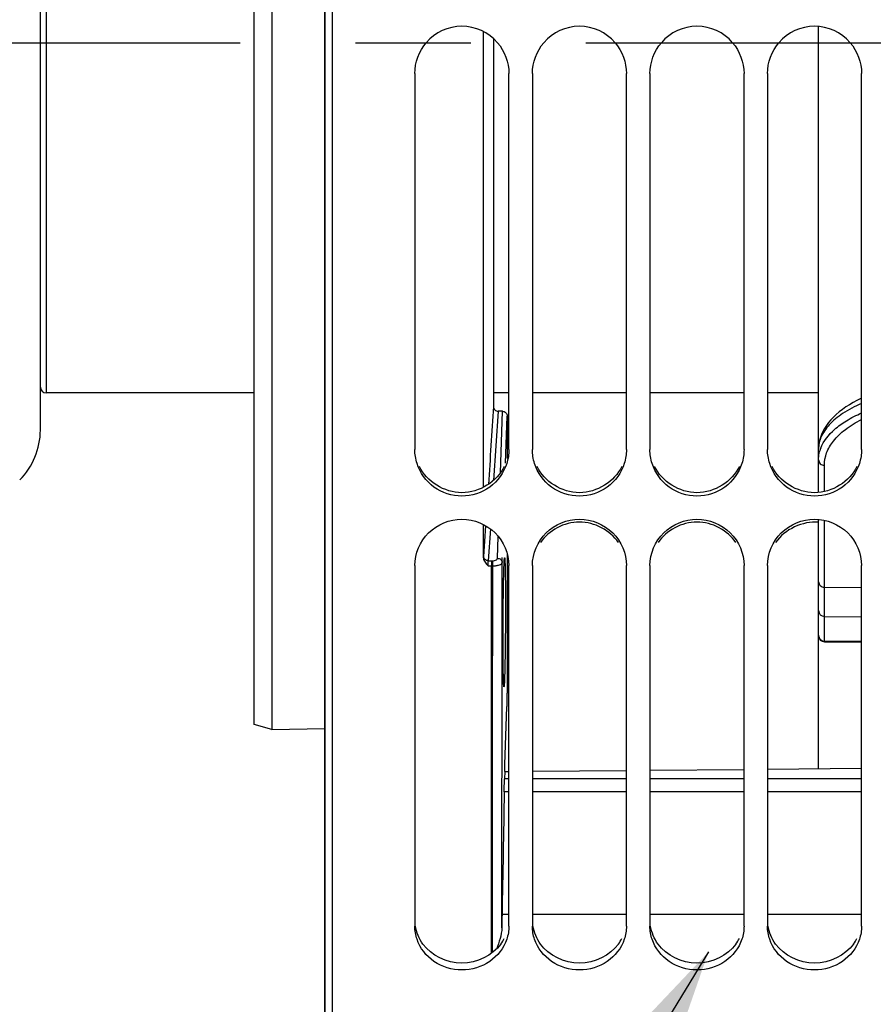
# Model space of a CAD drawing. Units: millimetres. Extents: x 0 to 594, y -37 to 420.
# Drawn here: x 94 to 112, y 237 to 258 of the extents above; entities that cross this region are included whole.
import ezdxf

# ---------------------------------------------------------------- set-up
doc = ezdxf.new("R2010")
doc.units = ezdxf.units.MM
doc.header["$LTSCALE"] = 32.67
doc.linetypes.add('CENTER', pattern=[0.6, 0.375, -0.075, 0.075, -0.075])
doc.layers.get('0').update_dxf_attribs({"linetype": 'CONTINUOUS'})
for name, color, linetype in [('7_ALL_FEATURES', 7, 'CONTINUOUS'), ('AXE_ASM_REF', 7, 'CONTINUOUS'), ('AXES', 7, 'CONTINUOUS'), ('SOLIDES', 7, 'CONTINUOUS')]:
    doc.layers.add(name, color=color, linetype=linetype)
doc.styles.get("Standard").update_dxf_attribs({"font": 'txt', "width": 0.85})
doc.dimstyles.new('DIMSTYLE_5', dxfattribs={"dimtxt": 3.5, "dimasz": 3.5, "dimexe": 0.18, "dimexo": 0.0625, "dimgap": 0.09, "dimtad": 1, "dimdec": 4, "dimlfac": 4, "dimdsep": 46, "dimtxsty": 'STANDARD', "dimblk": '_FILLED', "dimblk1": '_FILLED', "dimblk2": '_FILLED', "dimcen": 0.09, "dimclrt": 5, "dimadec": 0, "dimazin": 0, "dimtp": 0.0001, "dimtm": 0.0001, "dimtfac": 1, "dimtdec": 4, "dimtofl": 0, "dimtmove": 0, "dimatfit": 3, "dimldrblk": '_FILLED', "dimfxl": 1, "dimtolj": 1, "dimarcsym": 0})
doc.dimstyles.get("Standard").update_dxf_attribs({"dimtxt": 3.5, "dimasz": 3.5, "dimexe": 0.18, "dimexo": 0.0625, "dimgap": 0.09, "dimtad": 1, "dimdec": 4, "dimdsep": 46, "dimtxsty": 'STANDARD', "dimblk": '_FILLED', "dimblk1": '_FILLED', "dimblk2": '_FILLED', "dimcen": 0.09, "dimclrt": 5, "dimadec": 0, "dimazin": 0, "dimtol": 1, "dimtp": 0.0001, "dimtm": 0.0001, "dimtfac": 1, "dimtdec": 4, "dimtofl": 0, "dimtmove": 0, "dimatfit": 3, "dimldrblk": '_FILLED', "dimfxl": 1, "dimtolj": 1, "dimarcsym": 0})

# ---------------------------------------------------------------- blocks, each defined once
blk = doc.blocks.new('_FILLED')
at = {"color": 0, "linetype": 'BYBLOCK'}
blk.add_solid([(0, 0), (-1, 0.2143), (-1, -0.2143)], dxfattribs=at)
blk = doc.blocks.new('*D19')
at = {"color": 2, "linetype": 'CONTINUOUS'}
for p, q in [((100.394, 208.338), (100.394, 363.798)), ((173.144, 306.915), (173.144, 363.798)), ((100.394, 362.298), (136.769, 362.298)), ((173.144, 362.298), (136.769, 362.298))]:
    blk.add_line(p, q, dxfattribs=at)
at = {"color": 2, "linetype": 'CONTINUOUS', "xscale": 3.5, "yscale": 3.5, "zscale": 3.5, "rotation": 180}
blk.add_blockref('_FILLED', (100.394, 362.298), dxfattribs=at)
at = {"color": 2, "linetype": 'CONTINUOUS', "xscale": 3.5, "yscale": 3.5, "zscale": 3.5}
blk.add_blockref('_FILLED', (173.144, 362.298), dxfattribs=at)
at = {"color": 5, "linetype": 'CONTINUOUS', "insert": (136.769, 366.673), "char_height": 3.5, "width": 8.925, "attachment_point": 2, "line_spacing_factor": 0.9}
blk.add_mtext('291', dxfattribs=at)
blk = doc.blocks.new('*D24')
at = {"color": 2, "linetype": 'CONTINUOUS'}
for p, q in [((130.894, 256.651), (130.894, 197.05)), ((100.394, 206.338), (100.394, 197.05)), ((100.394, 198.55), (115.644, 198.55)), ((130.894, 198.55), (115.644, 198.55))]:
    blk.add_line(p, q, dxfattribs=at)
at = {"color": 2, "linetype": 'CONTINUOUS', "xscale": 3.5, "yscale": 3.5, "zscale": 3.5, "rotation": 180}
blk.add_blockref('_FILLED', (100.394, 198.55), dxfattribs=at)
at = {"color": 2, "linetype": 'CONTINUOUS', "xscale": 3.5, "yscale": 3.5, "zscale": 3.5}
blk.add_blockref('_FILLED', (130.894, 198.55), dxfattribs=at)
at = {"color": 5, "linetype": 'CONTINUOUS', "insert": (115.644, 202.925), "char_height": 3.5, "width": 8.925, "attachment_point": 2, "line_spacing_factor": 0.9}
blk.add_mtext('122', dxfattribs=at)

msp = doc.modelspace()

# ---------------------------------------------------------------- linework, layer by layer
at = {"color": 7, "linetype": 'CONTINUOUS'}
for p, q in [((100.557844, 206.901803), (100.557844, 308.403378)), ((94.343594, 249.411563), (94.343594, 265.890242)), ((110.893594, 248.085107), (110.893594, 257.990707)), ((102.307844, 256.994398), (102.307844, 248.996385)), ((104.307844, 248.996385), (104.307844, 256.994398)), ((104.807844, 256.994398), (104.807844, 248.996385)), ((106.807844, 248.996385), (106.807844, 256.994398)), ((107.307844, 256.994398), (107.307844, 248.996385)), ((109.307844, 248.996385), (109.307844, 256.994398)), ((109.807844, 256.994398), (109.807844, 248.996385)), ((111.807844, 248.996385), (111.807844, 256.994398)), ((98.893594, 250.200902), (94.468594, 250.200902)), ((104.307844, 250.200902), (103.981448, 250.200902)), ((106.807844, 250.200902), (104.807844, 250.200902)), ((109.307844, 250.200902), (107.307844, 250.200902)), ((110.893594, 250.200902), (109.807844, 250.200902)), ((110.893594, 242.210398), (110.893594, 247.508873)), ((102.307844, 246.53215), (102.307844, 238.859028)), ((104.307844, 238.859028), (104.307844, 246.53215)), ((104.807844, 246.53215), (104.807844, 238.859028)), ((106.807844, 238.859028), (106.807844, 246.53215)), ((107.307844, 246.53215), (107.307844, 238.859028)), ((109.307844, 238.859028), (109.307844, 246.53215)), ((109.807844, 246.53215), (109.807844, 238.859028)), ((111.807844, 238.859028), (111.807844, 246.53215))]:
    msp.add_line(p, q, dxfattribs=at)
at = {"color": 9, "linetype": 'CONTINUOUS'}
for p, q in [((94.468594, 263.312), (94.468594, 250.200902)), ((111.017503, 248.102765), (111.017503, 248.663417)), ((111.017503, 246.069659), (111.017503, 247.49115)), ((111.017503, 246.069659), (111.807844, 246.062858)), ((111.017503, 245.447521), (111.017503, 246.069659)), ((111.017503, 244.925813), (111.017503, 245.447521)), ((111.017503, 245.447521), (111.807844, 245.44072)), ((111.017489, 244.909445), (111.017503, 244.925813)), ((111.017503, 244.925813), (111.807844, 244.918827))]:
    msp.add_line(p, q, dxfattribs=at)
at = {"color": 7, "linetype": 'CONTINUOUS'}
msp.add_lwpolyline([(111.807844, 250.091799), (111.793038, 250.084904), (111.709205, 250.042614), (111.627957, 249.998161), (111.549635, 249.951598), (111.474569, 249.902997), (111.402945, 249.852344), (111.335026, 249.799681), (111.271184, 249.745163), (111.211559, 249.68877), (111.156381, 249.630562), (111.106049, 249.570831), (111.060656, 249.509571), (111.020368, 249.446863), (110.985527, 249.383158), (110.956162, 249.318492), (110.932352, 249.252988), (110.914285, 249.187293), (110.901913, 249.12172), (110.895102, 249.056224), (110.893594, 249.007664)], dxfattribs=at)
for centre, radius, start, end in [((103.307844, 257.003), 0.99644, 40.5582924, 139.4417076), ((105.807844, 257.003), 0.99644, 40.5582924, 139.4417076), ((108.307844, 257.003), 0.99644, 40.5582924, 139.4417076), ((110.807844, 257.003), 0.99644, 40.5582924, 139.4417076), ((94.468594, 250.325902), 0.125, 180, 270), ((92.843594, 249.411563), 1.5, 315, 360), ((111.018594, 245.034439), 0.125, 180, 269.4935327)]:
    msp.add_arc(centre, radius, start, end, dxfattribs=at)
at = {"color": 9, "linetype": 'CONTINUOUS'}
for centre, radius, start, end in [((111.632111, 248.761391), 0.740562, 159.1432268, 163.5096393), ((111.018455, 245.572381), 0.124861, 180.0618927, 269.5632942), ((111.018683, 245.050615), 0.125089, 180.037568, 194.9113585), ((111.018508, 245.050766), 0.124959, 194.9988366, 269.5390453)]:
    msp.add_arc(centre, radius, start, end, dxfattribs=at)
at = {"color": 3, "linetype": 'CONTINUOUS'}
for centre in [(103.390468, 239.021591), (105.890468, 239.021591), (108.390468, 239.021591), (110.890468, 239.021591)]:
    msp.add_arc(centre, 0.921172, 324.0932726, 332.8067927, dxfattribs=at)
at = {"color": 7, "linetype": 'CONTINUOUS'}
for points in [[(102.307844, 256.994398), (102.307844, 257.227739), (102.399291, 257.473447), (102.550804, 257.650907)], [(104.064884, 257.650907), (104.216397, 257.473447), (104.307844, 257.227739), (104.307844, 256.994398)], [(104.807844, 256.994398), (104.807844, 257.227739), (104.899291, 257.473447), (105.050804, 257.650907)], [(106.564884, 257.650907), (106.716397, 257.473447), (106.807844, 257.227739), (106.807844, 256.994398)], [(107.307844, 256.994398), (107.307844, 257.227739), (107.399291, 257.473447), (107.550804, 257.650907)], [(109.064884, 257.650907), (109.216397, 257.473447), (109.307844, 257.227739), (109.307844, 256.994398)], [(109.807844, 256.994398), (109.807844, 257.227739), (109.899291, 257.473447), (110.050804, 257.650907)], [(111.564884, 257.650907), (111.716397, 257.473447), (111.807844, 257.227739), (111.807844, 256.994398)], [(102.353708, 248.703184), (102.323863, 248.797497), (102.307844, 248.897463), (102.307844, 248.996385)], [(104.307844, 248.996385), (104.307844, 248.897463), (104.291825, 248.797497), (104.26198, 248.703184)], [(104.853708, 248.703184), (104.823863, 248.797497), (104.807844, 248.897463), (104.807844, 248.996385)], [(106.807844, 248.996385), (106.807844, 248.897463), (106.791825, 248.797497), (106.76198, 248.703184)], [(107.353708, 248.703184), (107.323863, 248.797497), (107.307844, 248.897463), (107.307844, 248.996385)], [(109.307844, 248.996385), (109.307844, 248.897463), (109.291825, 248.797497), (109.26198, 248.703184)], [(109.853708, 248.703184), (109.823863, 248.797497), (109.807844, 248.897463), (109.807844, 248.996385)], [(111.807844, 248.996385), (111.807844, 248.897463), (111.791825, 248.797497), (111.76198, 248.703184)], [(106.635607, 247.022319), (106.4601, 247.279479), (105.807844, 247.630527), (105.155588, 247.279479), (104.980081, 247.022319)], [(109.135607, 247.022319), (108.9601, 247.279479), (108.307844, 247.630527), (107.655588, 247.279479), (107.480081, 247.022319)], [(110.893799, 247.451184), (110.558658, 247.480874), (110.169743, 247.30022), (109.980081, 247.022319)], [(102.353708, 238.58282), (102.323971, 238.671286), (102.307844, 238.765698), (102.307844, 238.859028)], [(104.307844, 238.859028), (104.307844, 238.765698), (104.291717, 238.671286), (104.26198, 238.58282)], [(104.853708, 238.58282), (104.823971, 238.671286), (104.807844, 238.765698), (104.807844, 238.859028)], [(106.807844, 238.859028), (106.807844, 238.765698), (106.791717, 238.671286), (106.76198, 238.58282)], [(107.353708, 238.58282), (107.323971, 238.671286), (107.307844, 238.765698), (107.307844, 238.859028)], [(109.307844, 238.859028), (109.307844, 238.765698), (109.291717, 238.671286), (109.26198, 238.58282)], [(109.853708, 238.58282), (109.823971, 238.671286), (109.807844, 238.765698), (109.807844, 238.859028)], [(111.807844, 238.859028), (111.807844, 238.765698), (111.791717, 238.671286), (111.76198, 238.58282)]]:
    msp.add_open_spline(points, degree=3, dxfattribs=at)
at = {"color": 9, "linetype": 'CONTINUOUS'}
for points, knots in [([(111.807461, 249.978405), (111.668041, 249.917363), (111.421329, 249.788779), (111.124016, 249.549326), (110.93812, 249.288275), (110.893594, 249.096241), (110.893594, 249.0076)], [0, 0, 0, 0, 0.325771337, 0.592167802, 0.810268036, 1, 1, 1, 1]), ([(110.940075, 249.025056), (110.999002, 249.17987), (111.178038, 249.399205), (111.495581, 249.625366), (111.69692, 249.727935), (111.807562, 249.776398)], [0, 0, 0, 0, 0.424358077, 0.690560996, 1, 1, 1, 1]), ([(111.017503, 248.663417), (111.017504, 248.751874), (111.053283, 248.939458), (111.210385, 249.201714), (111.467614, 249.443716), (111.684878, 249.575026), (111.807457, 249.637053)], [0, 0, 0, 0, 0.20180808, 0.424646413, 0.68658217, 1, 1, 1, 1]), ([(110.893594, 248.77777), (110.893594, 248.826573), (110.900905, 248.8923), (110.917296, 248.955659), (110.92201, 248.971603)], [0, 0, 0, 0, 0.745893951, 1, 1, 1, 1]), ([(110.893594, 248.77777), (110.893594, 248.748342), (110.922637, 248.685848), (110.986175, 248.663667), (111.017503, 248.663417)], [0, 0, 0, 0, 0.484357288, 1, 1, 1, 1]), ([(110.893594, 246.183998), (110.893594, 246.15457), (110.922637, 246.092076), (110.986175, 246.069894), (111.017503, 246.069644)], [0, 0, 0, 0, 0.484357289, 1, 1, 1, 1])]:
    msp.add_open_spline(points, degree=3, knots=knots, dxfattribs=at)
at = {"color": 7, "linetype": 'CONTINUOUS'}
for points, knots in [([(104.26198, 248.703184), (104.199754, 248.506551), (103.939743, 248.142293), (103.307844, 247.940296), (102.675945, 248.142293), (102.415934, 248.506551), (102.353708, 248.703184)], [0, 0, 0, 0, 0.249007767, 0.5, 0.750992233, 1, 1, 1, 1]), ([(106.76198, 248.703184), (106.699754, 248.506551), (106.439743, 248.142293), (105.807844, 247.940296), (105.175945, 248.142293), (104.915934, 248.506551), (104.853708, 248.703184)], [0, 0, 0, 0, 0.249007767, 0.5, 0.750992233, 1, 1, 1, 1]), ([(109.26198, 248.703184), (109.199754, 248.506551), (108.939743, 248.142293), (108.307844, 247.940296), (107.675945, 248.142293), (107.415934, 248.506551), (107.353708, 248.703184)], [0, 0, 0, 0, 0.249007767, 0.5, 0.750992233, 1, 1, 1, 1]), ([(111.76198, 248.703184), (111.699754, 248.506551), (111.439743, 248.142293), (110.807844, 247.940296), (110.175945, 248.142293), (109.915934, 248.506551), (109.853708, 248.703184)], [0, 0, 0, 0, 0.249007767, 0.5, 0.750992233, 1, 1, 1, 1]), ([(102.307844, 246.53215), (102.307844, 246.783392), (102.528838, 247.308898), (103.307844, 247.618589), (104.08685, 247.308898), (104.307844, 246.783392), (104.307844, 246.53215)], [0, 0, 0, 0, 0.248371057, 0.5, 0.751628943, 1, 1, 1, 1]), ([(104.807844, 246.53215), (104.807844, 246.783392), (105.028838, 247.308898), (105.807844, 247.618589), (106.58685, 247.308898), (106.807844, 246.783392), (106.807844, 246.53215)], [0, 0, 0, 0, 0.248371057, 0.5, 0.751628943, 1, 1, 1, 1]), ([(107.307844, 246.53215), (107.307844, 246.783392), (107.528838, 247.308898), (108.307844, 247.618589), (109.08685, 247.308898), (109.307844, 246.783392), (109.307844, 246.53215)], [0, 0, 0, 0, 0.248371057, 0.5, 0.751628943, 1, 1, 1, 1]), ([(109.807844, 246.53215), (109.807844, 246.783392), (110.028838, 247.308898), (110.807844, 247.618589), (111.58685, 247.308898), (111.807844, 246.783392), (111.807844, 246.53215)], [0, 0, 0, 0, 0.248371057, 0.5, 0.751628943, 1, 1, 1, 1]), ([(104.26198, 238.58282), (104.198818, 238.39492), (103.92928, 238.048722), (103.307844, 237.868117), (102.686408, 238.048722), (102.41687, 238.39492), (102.353708, 238.58282)], [0, 0, 0, 0, 0.244768583, 0.5, 0.755231417, 1, 1, 1, 1]), ([(106.76198, 238.58282), (106.698818, 238.39492), (106.42928, 238.048722), (105.807844, 237.868117), (105.186408, 238.048722), (104.91687, 238.39492), (104.853708, 238.58282)], [0, 0, 0, 0, 0.244768583, 0.5, 0.755231417, 1, 1, 1, 1]), ([(109.26198, 238.58282), (109.198818, 238.39492), (108.92928, 238.048722), (108.307844, 237.868117), (107.686408, 238.048722), (107.41687, 238.39492), (107.353708, 238.58282)], [0, 0, 0, 0, 0.244768583, 0.5, 0.755231417, 1, 1, 1, 1]), ([(111.76198, 238.58282), (111.698818, 238.39492), (111.42928, 238.048722), (110.807844, 237.868117), (110.186408, 238.048722), (109.91687, 238.39492), (109.853708, 238.58282)], [0, 0, 0, 0, 0.244768583, 0.5, 0.755231417, 1, 1, 1, 1])]:
    msp.add_open_spline(points, degree=3, knots=knots, dxfattribs=at)
at = {"color": 3, "linetype": 'CONTINUOUS'}
for points in [[(104.209824, 248.638511), (104.055903, 248.31995), (103.307844, 247.838171), (102.559785, 248.31995), (102.405864, 248.638511)], [(106.709824, 248.638511), (106.555903, 248.31995), (105.807844, 247.838171), (105.059785, 248.31995), (104.905864, 248.638511)], [(109.209824, 248.638511), (109.055903, 248.31995), (108.307844, 247.838171), (107.559785, 248.31995), (107.405864, 248.638511)], [(111.709824, 248.638511), (111.555903, 248.31995), (110.807844, 247.838171), (110.059785, 248.31995), (109.905864, 248.638511)], [(102.479095, 238.481353), (102.39875, 238.592315), (102.341979, 238.724918), (102.319383, 238.860038)], [(104.979095, 238.481353), (104.89875, 238.592315), (104.841979, 238.724918), (104.819383, 238.860038)], [(107.479095, 238.481353), (107.39875, 238.592315), (107.341979, 238.724918), (107.319383, 238.860038)], [(109.979095, 238.481353), (109.89875, 238.592315), (109.841979, 238.724918), (109.819383, 238.860038)], [(104.136593, 238.481353), (103.956141, 238.232137), (103.307844, 237.917623), (102.659547, 238.232137), (102.479095, 238.481353)], [(106.636593, 238.481353), (106.456141, 238.232137), (105.807844, 237.917623), (105.159547, 238.232137), (104.979095, 238.481353)], [(109.136593, 238.481353), (108.956141, 238.232137), (108.307844, 237.917623), (107.659547, 238.232137), (107.479095, 238.481353)], [(111.636593, 238.481353), (111.456141, 238.232137), (110.807844, 237.917623), (110.159547, 238.232137), (109.979095, 238.481353)]]:
    msp.add_open_spline(points, degree=3, dxfattribs=at)
at = {"layer": '7_ALL_FEATURES', "color": 7, "linetype": 'CONTINUOUS'}
msp.add_line((111.017438, 244.909443), (111.807844, 244.902456), dxfattribs=at)
at = {"layer": 'AXE_ASM_REF', "color": 2, "linetype": 'CENTER'}
msp.add_line((86.343594, 257.650902), (231.143594, 257.650902), dxfattribs=at)
at = {"layer": 'AXES', "color": 7, "linetype": 'CONTINUOUS'}
for p, q in [((100.393594, 307.964091), (100.393594, 207.337714)), ((103.768695, 248.193149), (103.768695, 257.880689)), ((103.981448, 257.73178), (103.981448, 249.913921)), ((104.170928, 249.812253), (104.080383, 249.811413)), ((104.270375, 249.70926), (104.270382, 248.805076)), ((103.768695, 246.693585), (103.768695, 247.400359)), ((104.270401, 246.786368), (104.270439, 243.817975)), ((103.934766, 238.278678), (103.934766, 246.524441)), ((104.222242, 242.298581), (104.266765, 243.523084)), ((104.220305, 242.151112), (104.214501, 241.993308)), ((104.220305, 242.151112), (104.307844, 242.15189)), ((104.807844, 242.156332), (106.807844, 242.174099)), ((107.307844, 242.178541), (109.307844, 242.196309)), ((109.807844, 242.200752), (111.807844, 242.21852))]:
    msp.add_line(p, q, dxfattribs=at)
at = {"layer": 'AXES', "color": 9, "linetype": 'CONTINUOUS'}
for p, q in [((104.080383, 249.811413), (103.983484, 248.341345)), ((104.126793, 248.501595), (104.170928, 249.812253)), ((104.236646, 248.705878), (104.270375, 249.70926)), ((103.813867, 247.377838), (103.770165, 246.72111)), ((103.915136, 247.310516), (103.870104, 246.633729)), ((104.064407, 246.684545), (104.080474, 247.148606)), ((103.768695, 246.693585), (103.770165, 246.72111)), ((104.164391, 246.597493), (104.167907, 246.698829)), ((103.86695, 246.525057), (103.934766, 246.524436)), ((103.870104, 246.633729), (103.935638, 246.633131)), ((103.934766, 246.633131), (103.934766, 246.524441)), ((103.934766, 246.524441), (103.964418, 246.524441)), ((103.935638, 246.633131), (103.964407, 246.633131)), ((103.96177, 242.581194), (103.964407, 246.633131)), ((104.307844, 241.993308), (104.214501, 241.993308)), ((106.807844, 241.993308), (104.807844, 241.993308)), ((109.307844, 241.993308), (107.307844, 241.993308)), ((111.807844, 241.993308), (109.807844, 241.993308)), ((104.307844, 241.718789), (104.207883, 241.718789)), ((106.807844, 241.718789), (104.807844, 241.718789)), ((109.307844, 241.718789), (107.307844, 241.718789)), ((111.807844, 241.718789), (109.807844, 241.718789)), ((104.307844, 239.109951), (104.162363, 239.109951)), ((106.807844, 239.109951), (104.807844, 239.109951)), ((109.307844, 239.109951), (107.307844, 239.109951)), ((111.807844, 239.109951), (109.807844, 239.109951))]:
    msp.add_line(p, q, dxfattribs=at)
at = {"layer": 'AXES', "color": 7, "linetype": 'CONTINUOUS'}
msp.add_arc((151.958471, 238.248857), 47.803864, 178.9678708, 179.3096631, dxfattribs=at)
at = {"layer": 'AXES', "color": 9, "linetype": 'CONTINUOUS'}
msp.add_open_spline([(103.981448, 249.913921), (103.945116, 249.360569), (103.908616, 248.807227), (103.871981, 248.253894)], degree=3, dxfattribs=at)
at = {"layer": 'AXES', "color": 7, "linetype": 'CONTINUOUS'}
for points, knots in [([(103.981448, 249.913921), (103.981448, 249.888237), (104.000759, 249.834271), (104.054579, 249.811173), (104.080383, 249.811413)], [0, 0, 0, 0, 0.498821667, 1, 1, 1, 1]), ([(104.170928, 249.812253), (104.196857, 249.812493), (104.25086, 249.789203), (104.270375, 249.735056), (104.270375, 249.70926)], [0, 0, 0, 0, 0.50129451, 1, 1, 1, 1]), ([(103.768695, 246.693585), (103.768695, 246.660744), (103.795536, 246.594835), (103.843022, 246.548494), (103.86695, 246.525057)], [0, 0, 0, 0, 0.495075965, 1, 1, 1, 1]), ([(104.216221, 246.697139), (104.216899, 246.697131), (104.217826, 246.694073), (104.21877, 246.689718), (104.219856, 246.681056), (104.221448, 246.663784), (104.223242, 246.633717), (104.225167, 246.588547), (104.226972, 246.531096), (104.228634, 246.462073), (104.230126, 246.382082), (104.231949, 246.255854), (104.23359, 246.077269), (104.23461, 245.843011), (104.234689, 245.58883), (104.233816, 245.324497), (104.23202, 245.060169), (104.229375, 244.806006), (104.22599, 244.571771), (104.222545, 244.39321), (104.219447, 244.267001), (104.217147, 244.187021), (104.214787, 244.118007), (104.212402, 244.060562), (104.21002, 244.015395), (104.207924, 243.985333), (104.206155, 243.968061), (104.204986, 243.959403), (104.203989, 243.955042), (104.20304, 243.951991), (104.202358, 243.951982)], [0, 0, 0, 0, 0.000741179, 0.002597586, 0.005631428, 0.009847435, 0.021792504, 0.038331956, 0.059310877, 0.084528624, 0.113743966, 0.146677128, 0.222395545, 0.308777982, 0.40250614, 0.499978955, 0.597451035, 0.691177544, 0.777558839, 0.853278491, 0.8862136, 0.915432009, 0.940654048, 0.961638401, 0.978184322, 0.990136843, 0.994356815, 0.997394782, 0.999255311, 1, 1, 1, 1]), ([(104.209518, 246.646143), (104.210013, 246.653563), (104.21101, 246.665973), (104.212398, 246.682984), (104.214176, 246.690833), (104.215023, 246.697154), (104.216221, 246.697139)], [0, 0, 0, 0, 0.431567099, 0.742036758, 0.930474599, 1, 1, 1, 1]), ([(104.202358, 243.951982), (104.200399, 243.951958), (104.200264, 243.963192), (104.197269, 243.976106), (104.196188, 244.005384), (104.194131, 244.042334), (104.1926, 244.090797), (104.191028, 244.148705), (104.189652, 244.216215), (104.187912, 244.323404), (104.186272, 244.476365), (104.185069, 244.679057), (104.184607, 244.902448), (104.1849, 245.139369), (104.185928, 245.382226), (104.188232, 245.695478), (104.192153, 246.04525), (104.199316, 246.385132), (104.204765, 246.57488), (104.209518, 246.646143)], [0, 0, 0, 0, 0.002180684, 0.008333828, 0.018489032, 0.032577944, 0.050490627, 0.072085669, 0.097191629, 0.125606754, 0.191430783, 0.267450448, 0.351230414, 0.440085457, 0.531166852, 0.621554683, 0.788778436, 0.920500702, 1, 1, 1, 1]), ([(104.266765, 243.523084), (104.267418, 243.541204), (104.269749, 243.639487), (104.27044, 243.7378), (104.270439, 243.817975)], [0, 0, 0, 0, 0.184440841, 1, 1, 1, 1]), ([(104.220304, 242.148941), (104.22031, 242.163103), (104.220551, 242.212986), (104.220934, 242.262883), (104.222242, 242.298581)], [0, 0, 0, 0, 0.283906057, 1, 1, 1, 1]), ([(104.207883, 241.718789), (104.20834, 241.745981), (104.210031, 241.837498), (104.212134, 241.929014), (104.214501, 241.993308)], [0, 0, 0, 0, 0.297110601, 1, 1, 1, 1]), ([(104.158076, 238.824815), (104.157123, 238.747303), (104.126162, 238.592748), (104.073205, 238.446678), (104.043818, 238.374496)], [0, 0, 0, 0, 0.498658614, 1, 1, 1, 1])]:
    msp.add_open_spline(points, degree=3, knots=knots, dxfattribs=at)
at = {"layer": 'AXES', "color": 9, "linetype": 'CONTINUOUS'}
for points, knots in [([(103.870104, 246.633729), (103.845098, 246.634146), (103.795507, 246.650375), (103.770439, 246.698442), (103.770165, 246.72109)], [0, 0, 0, 0, 0.524763706, 1, 1, 1, 1]), ([(103.964407, 246.633131), (103.977348, 246.63313), (104.013503, 246.635855), (104.063509, 246.658716), (104.064407, 246.684545)], [0, 0, 0, 0, 0.333653588, 1, 1, 1, 1]), ([(104.064407, 246.684545), (104.089443, 246.684327), (104.139299, 246.668455), (104.164265, 246.620139), (104.164391, 246.597493)], [0, 0, 0, 0, 0.525063826, 1, 1, 1, 1]), ([(103.86695, 246.525057), (103.866892, 246.535575), (103.867104, 246.571808), (103.867629, 246.608123), (103.870104, 246.633729)], [0, 0, 0, 0, 0.29021358, 1, 1, 1, 1]), ([(103.964418, 246.524441), (103.989849, 246.524433), (104.037509, 246.527544), (104.100211, 246.542397), (104.145451, 246.562354), (104.163869, 246.586767), (104.164391, 246.597493)], [0, 0, 0, 0, 0.340158653, 0.636204189, 0.856358412, 1, 1, 1, 1]), ([(104.161737, 242.639768), (104.161999, 242.966779), (104.163012, 244.286021), (104.163847, 245.605263), (104.164391, 246.597493)], [0, 0, 0, 0, 0.247878674, 1, 1, 1, 1]), ([(103.957592, 238.298415), (103.958006, 238.650812), (103.959603, 240.078405), (103.96091, 241.505997), (103.96177, 242.581194)], [0, 0, 0, 0, 0.246846766, 1, 1, 1, 1]), ([(104.158076, 238.824815), (104.158432, 239.139201), (104.159812, 240.410852), (104.160967, 241.682503), (104.161737, 242.639768)], [0, 0, 0, 0, 0.247226975, 1, 1, 1, 1])]:
    msp.add_open_spline(points, degree=3, knots=knots, dxfattribs=at)
at = {"layer": 'AXES', "color": 7, "linetype": 'CONTINUOUS'}
msp.add_open_spline([(104.207883, 241.718789), (104.193278, 240.849167), (104.178122, 239.979554), (104.162363, 239.109951)], degree=3, dxfattribs=at)
at = {"layer": 'SOLIDES', "color": 7, "linetype": 'CONTINUOUS'}
for p, q in [((99.268594, 272.255339), (99.268594, 243.046466)), ((98.893594, 243.150501), (98.893594, 272.151304)), ((99.268594, 243.046466), (98.893594, 243.150501)), ((99.268594, 243.046466), (100.393594, 243.065412))]:
    msp.add_line(p, q, dxfattribs=at)

# ---------------------------------------------------------------- dimensions: what is measured, and where the dimension line sits
at = {"color": 2, "linetype": 'CONTINUOUS'}
for base, p1, p2, picture, middle in [((173.143594, 362.298422), (100.393594, 208.337714), (173.143594, 306.914502), '*D19', (132.306094, 364.923422)), ((130.893594, 198.549653), (100.393594, 206.337714), (130.893594, 256.650902), '*D24', (111.181094, 201.174653))]:
    dim = msp.add_linear_dim(base=base, p1=p1, p2=p2, dimstyle='DIMSTYLE_5', dxfattribs=at)
    dim.commit()
    dim.dimension.update_dxf_attribs({"geometry": picture, "text_midpoint": middle, "dimtype": 160})

# ---------------------------------------------------------------- leaders
at = {"color": 2, "linetype": 'CONTINUOUS', "annotation_type": 0, "has_hookline": 1, "hookline_direction": 1, "text_width": 33.444444}
msp.add_leader([(108.551988, 238.31255), (89.939393, 207.736676), (71.133411, 207.736676)], dimstyle='STANDARD', override={"dimtad": 1}, dxfattribs=at)

doc.saveas('drawing.dxf')
